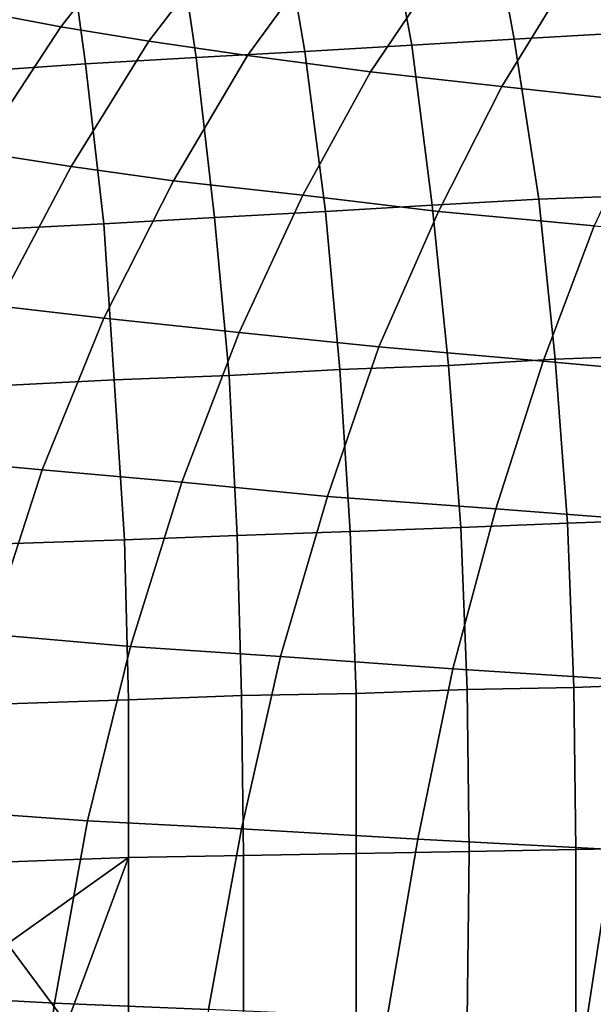
# Model space of a CAD drawing. Extents: x 0 to 0.349, y 0 to 0.305.
# Drawn here: x 0.116 to 0.143, y 0.18 to 0.228 of the extents above; entities that cross this region are included whole.
import ezdxf

# ---------------------------------------------------------------- set-up
doc = ezdxf.new("R2010")
doc.units = 0
doc.layers.add('PORCELAIN_1', color=7, linetype='CONTINUOUS')

msp = doc.modelspace()

# ---------------------------------------------------------------- linework, layer by layer
at = {"layer": 'PORCELAIN_1'}
for points in [[(0.1396, 0.2274, 0.0351), (0.1447, 0.2277, 0.0374), (0.1432, 0.2353, 0.0402), (0.1382, 0.235, 0.0379)], [(0.1447, 0.2277, 0.0374), (0.1496, 0.228, 0.04), (0.148, 0.2356, 0.0428), (0.1432, 0.2353, 0.0402)], [(0.1346, 0.2271, 0.0332), (0.1396, 0.2274, 0.0351), (0.1382, 0.235, 0.0379), (0.1332, 0.2347, 0.0359)], [(0.1175, 0.228, 0.3755), (0.1138, 0.2287, 0.3872), (0.1183, 0.2343, 0.3908), (0.1219, 0.2336, 0.3795)], [(0.1241, 0.2265, 0.03), (0.1294, 0.2268, 0.0314), (0.1281, 0.2344, 0.0341), (0.123, 0.234, 0.0327)], [(0.1294, 0.2268, 0.0314), (0.1346, 0.2271, 0.0332), (0.1332, 0.2347, 0.0359), (0.1281, 0.2344, 0.0341)], [(0.1187, 0.2262, 0.0289), (0.1241, 0.2265, 0.03), (0.123, 0.234, 0.0327), (0.1177, 0.2336, 0.0314)], [(0.1131, 0.2258, 0.028), (0.1187, 0.2262, 0.0289), (0.1177, 0.2336, 0.0314), (0.1122, 0.2332, 0.0305)], [(0.1218, 0.2273, 0.3641), (0.1175, 0.228, 0.3755), (0.1219, 0.2336, 0.3795), (0.126, 0.2328, 0.3684)], [(0.1266, 0.2266, 0.3532), (0.1218, 0.2273, 0.3641), (0.126, 0.2328, 0.3684), (0.1306, 0.2321, 0.3579)], [(0.1326, 0.2258, 0.3416), (0.1266, 0.2266, 0.3532), (0.1306, 0.2321, 0.3579), (0.1363, 0.2313, 0.3467)], [(0.139, 0.2251, 0.3314), (0.1326, 0.2258, 0.3416), (0.1363, 0.2313, 0.3467), (0.1423, 0.2305, 0.3367)], [(0.1463, 0.2243, 0.3215), (0.139, 0.2251, 0.3314), (0.1423, 0.2305, 0.3367), (0.1492, 0.2297, 0.327)], [(0.1135, 0.2219, 0.3716), (0.1096, 0.2225, 0.3836), (0.1138, 0.2287, 0.3872), (0.1175, 0.228, 0.3755)], [(0.118, 0.2212, 0.3598), (0.1135, 0.2219, 0.3716), (0.1175, 0.228, 0.3755), (0.1218, 0.2273, 0.3641)], [(0.1408, 0.2196, 0.0328), (0.146, 0.2198, 0.0351), (0.1447, 0.2277, 0.0374), (0.1396, 0.2274, 0.0351)], [(0.123, 0.2205, 0.3486), (0.118, 0.2212, 0.3598), (0.1218, 0.2273, 0.3641), (0.1266, 0.2266, 0.3532)], [(0.1304, 0.219, 0.0293), (0.1356, 0.2193, 0.0309), (0.1346, 0.2271, 0.0332), (0.1294, 0.2268, 0.0314)], [(0.1356, 0.2193, 0.0309), (0.1408, 0.2196, 0.0328), (0.1396, 0.2274, 0.0351), (0.1346, 0.2271, 0.0332)], [(0.1293, 0.2198, 0.3368), (0.123, 0.2205, 0.3486), (0.1266, 0.2266, 0.3532), (0.1326, 0.2258, 0.3416)], [(0.125, 0.2187, 0.0279), (0.1304, 0.219, 0.0293), (0.1294, 0.2268, 0.0314), (0.1241, 0.2265, 0.03)], [(0.1138, 0.2181, 0.026), (0.1196, 0.2184, 0.0268), (0.1187, 0.2262, 0.0289), (0.1131, 0.2258, 0.028)], [(0.1196, 0.2184, 0.0268), (0.125, 0.2187, 0.0279), (0.1241, 0.2265, 0.03), (0.1187, 0.2262, 0.0289)], [(0.1359, 0.219, 0.3263), (0.1293, 0.2198, 0.3368), (0.1326, 0.2258, 0.3416), (0.139, 0.2251, 0.3314)], [(0.1435, 0.2183, 0.3162), (0.1359, 0.219, 0.3263), (0.139, 0.2251, 0.3314), (0.1463, 0.2243, 0.3215)], [(0.1144, 0.2144, 0.3557), (0.1098, 0.215, 0.3677), (0.1135, 0.2219, 0.3716), (0.118, 0.2212, 0.3598)], [(0.1196, 0.2138, 0.3442), (0.1144, 0.2144, 0.3557), (0.118, 0.2212, 0.3598), (0.123, 0.2205, 0.3486)], [(0.1262, 0.2131, 0.3321), (0.1196, 0.2138, 0.3442), (0.123, 0.2205, 0.3486), (0.1293, 0.2198, 0.3368)], [(0.133, 0.2124, 0.3214), (0.1262, 0.2131, 0.3321), (0.1293, 0.2198, 0.3368), (0.1359, 0.219, 0.3263)], [(0.1364, 0.2115, 0.0293), (0.1416, 0.2118, 0.0311), (0.1408, 0.2196, 0.0328), (0.1356, 0.2193, 0.0309)], [(0.1416, 0.2118, 0.0311), (0.1469, 0.212, 0.0334), (0.146, 0.2198, 0.0351), (0.1408, 0.2196, 0.0328)], [(0.1257, 0.211, 0.0263), (0.1311, 0.2113, 0.0277), (0.1304, 0.219, 0.0293), (0.125, 0.2187, 0.0279)], [(0.1311, 0.2113, 0.0277), (0.1364, 0.2115, 0.0293), (0.1356, 0.2193, 0.0309), (0.1304, 0.219, 0.0293)], [(0.141, 0.2117, 0.3112), (0.133, 0.2124, 0.3214), (0.1359, 0.219, 0.3263), (0.1435, 0.2183, 0.3162)], [(0.1144, 0.2105, 0.0246), (0.1201, 0.2108, 0.0253), (0.1196, 0.2184, 0.0268), (0.1138, 0.2181, 0.026)], [(0.1201, 0.2108, 0.0253), (0.1257, 0.211, 0.0263), (0.125, 0.2187, 0.0279), (0.1196, 0.2184, 0.0268)], [(0.1498, 0.2109, 0.3019), (0.141, 0.2117, 0.3112), (0.1435, 0.2183, 0.3162), (0.152, 0.2175, 0.307)], [(0.1166, 0.2064, 0.3402), (0.1113, 0.2069, 0.3518), (0.1144, 0.2144, 0.3557), (0.1196, 0.2138, 0.3442)], [(0.1234, 0.2058, 0.3279), (0.1166, 0.2064, 0.3402), (0.1196, 0.2138, 0.3442), (0.1262, 0.2131, 0.3321)], [(0.1305, 0.2051, 0.317), (0.1234, 0.2058, 0.3279), (0.1262, 0.2131, 0.3321), (0.133, 0.2124, 0.3214)], [(0.1387, 0.2045, 0.3066), (0.1305, 0.2051, 0.317), (0.133, 0.2124, 0.3214), (0.141, 0.2117, 0.3112)], [(0.137, 0.2036, 0.0281), (0.1422, 0.2038, 0.0299), (0.1416, 0.2118, 0.0311), (0.1364, 0.2115, 0.0293)], [(0.1478, 0.2038, 0.2972), (0.1387, 0.2045, 0.3066), (0.141, 0.2117, 0.3112), (0.1498, 0.2109, 0.3019)], [(0.1422, 0.2038, 0.0299), (0.1475, 0.204, 0.0321), (0.1469, 0.212, 0.0334), (0.1416, 0.2118, 0.0311)], [(0.1261, 0.2032, 0.0253), (0.1316, 0.2034, 0.0266), (0.1311, 0.2113, 0.0277), (0.1257, 0.211, 0.0263)], [(0.1316, 0.2034, 0.0266), (0.137, 0.2036, 0.0281), (0.1364, 0.2115, 0.0293), (0.1311, 0.2113, 0.0277)], [(0.1147, 0.2028, 0.0237), (0.1206, 0.203, 0.0244), (0.1201, 0.2108, 0.0253), (0.1144, 0.2105, 0.0246)], [(0.1206, 0.203, 0.0244), (0.1261, 0.2032, 0.0253), (0.1257, 0.211, 0.0263), (0.1201, 0.2108, 0.0253)], [(0.114, 0.1984, 0.3365), (0.1085, 0.1988, 0.3483), (0.1113, 0.2069, 0.3518), (0.1166, 0.2064, 0.3402)], [(0.1209, 0.1978, 0.3241), (0.114, 0.1984, 0.3365), (0.1166, 0.2064, 0.3402), (0.1234, 0.2058, 0.3279)], [(0.1282, 0.1973, 0.3131), (0.1209, 0.1978, 0.3241), (0.1234, 0.2058, 0.3279), (0.1305, 0.2051, 0.317)], [(0.1366, 0.1967, 0.3027), (0.1282, 0.1973, 0.3131), (0.1305, 0.2051, 0.317), (0.1387, 0.2045, 0.3066)], [(0.146, 0.1961, 0.2932), (0.1366, 0.1967, 0.3027), (0.1387, 0.2045, 0.3066), (0.1478, 0.2038, 0.2972)], [(0.1425, 0.1958, 0.029), (0.1479, 0.196, 0.0312), (0.1475, 0.204, 0.0321), (0.1422, 0.2038, 0.0299)], [(0.1319, 0.1955, 0.0258), (0.1373, 0.1957, 0.0273), (0.137, 0.2036, 0.0281), (0.1316, 0.2034, 0.0266)], [(0.1373, 0.1957, 0.0273), (0.1425, 0.1958, 0.029), (0.1422, 0.2038, 0.0299), (0.137, 0.2036, 0.0281)], [(0.1208, 0.1952, 0.0237), (0.1263, 0.1954, 0.0246), (0.1261, 0.2032, 0.0253), (0.1206, 0.203, 0.0244)], [(0.1263, 0.1954, 0.0246), (0.1319, 0.1955, 0.0258), (0.1316, 0.2034, 0.0266), (0.1261, 0.2032, 0.0253)], [(0.1149, 0.195, 0.0231), (0.1208, 0.1952, 0.0237), (0.1206, 0.203, 0.0244), (0.1147, 0.2028, 0.0237)], [(0.1188, 0.1893, 0.3209), (0.1118, 0.1898, 0.3335), (0.114, 0.1984, 0.3365), (0.1209, 0.1978, 0.3241)], [(0.1263, 0.1889, 0.3099), (0.1188, 0.1893, 0.3209), (0.1209, 0.1978, 0.3241), (0.1282, 0.1973, 0.3131)], [(0.1349, 0.1884, 0.2993), (0.1263, 0.1889, 0.3099), (0.1282, 0.1973, 0.3131), (0.1366, 0.1967, 0.3027)], [(0.1444, 0.1879, 0.2898), (0.1349, 0.1884, 0.2993), (0.1366, 0.1967, 0.3027), (0.146, 0.1961, 0.2932)], [(0.1426, 0.1879, 0.0284), (0.148, 0.188, 0.0306), (0.1479, 0.196, 0.0312), (0.1425, 0.1958, 0.029)], [(0.1208, 0.1875, 0.0232), (0.1264, 0.1876, 0.0241), (0.1263, 0.1954, 0.0246), (0.1208, 0.1952, 0.0237)], [(0.1264, 0.1876, 0.0241), (0.1319, 0.1877, 0.0252), (0.1319, 0.1955, 0.0258), (0.1263, 0.1954, 0.0246)], [(0.1319, 0.1877, 0.0252), (0.1374, 0.1878, 0.0267), (0.1373, 0.1957, 0.0273), (0.1319, 0.1955, 0.0258)], [(0.1374, 0.1878, 0.0267), (0.1426, 0.1879, 0.0284), (0.1425, 0.1958, 0.029), (0.1373, 0.1957, 0.0273)], [(0.115, 0.1873, 0.0227), (0.1208, 0.1875, 0.0232), (0.1208, 0.1952, 0.0237), (0.1149, 0.195, 0.0231)], [(0.1172, 0.1804, 0.3184), (0.1101, 0.1808, 0.331), (0.1118, 0.1898, 0.3335), (0.1188, 0.1893, 0.3209)], [(0.1247, 0.1801, 0.3073), (0.1172, 0.1804, 0.3184), (0.1188, 0.1893, 0.3209), (0.1263, 0.1889, 0.3099)], [(0.1334, 0.1797, 0.2968), (0.1247, 0.1801, 0.3073), (0.1263, 0.1889, 0.3099), (0.1349, 0.1884, 0.2993)], [(0.1431, 0.1794, 0.2872), (0.1334, 0.1797, 0.2968), (0.1349, 0.1884, 0.2993), (0.1444, 0.1879, 0.2898)], [(0.1264, 0.1795, 0.0237), (0.1319, 0.1796, 0.0249), (0.1319, 0.1877, 0.0252), (0.1264, 0.1876, 0.0241)], [(0.1319, 0.1796, 0.0249), (0.1373, 0.1796, 0.0263), (0.1374, 0.1878, 0.0267), (0.1319, 0.1877, 0.0252)], [(0.1373, 0.1796, 0.0263), (0.1426, 0.1797, 0.0281), (0.1426, 0.1879, 0.0284), (0.1374, 0.1878, 0.0267)], [(0.1426, 0.1797, 0.0281), (0.1479, 0.1798, 0.0302), (0.148, 0.188, 0.0306), (0.1426, 0.1879, 0.0284)], [(0.1533, 0.179, 0.2792), (0.1431, 0.1794, 0.2872), (0.1444, 0.1879, 0.2898), (0.1545, 0.1875, 0.2818)], [(0.1208, 0.1875, 0.0232), (0.115, 0.1873, 0.0227), (0.1149, 0.1833, 0.0225)], [(0.1208, 0.1875, 0.0232), (0.1149, 0.1833, 0.0225), (0.1178, 0.1794, 0.0226)], [(0.1178, 0.1794, 0.0226), (0.1208, 0.1794, 0.0229), (0.1208, 0.1875, 0.0232)], [(0.1208, 0.1794, 0.0229), (0.1264, 0.1795, 0.0237), (0.1264, 0.1876, 0.0241), (0.1208, 0.1875, 0.0232)], [(0.1149, 0.1833, 0.0225), (0.1149, 0.1793, 0.0224), (0.1178, 0.1794, 0.0226)], [(0.116, 0.1716, 0.3167), (0.1089, 0.1718, 0.3293), (0.1101, 0.1808, 0.331), (0.1172, 0.1804, 0.3184)], [(0.1235, 0.1714, 0.3056), (0.116, 0.1716, 0.3167), (0.1172, 0.1804, 0.3184), (0.1247, 0.1801, 0.3073)]]:
    msp.add_3dface(points, dxfattribs=at)

doc.saveas('drawing.dxf')
